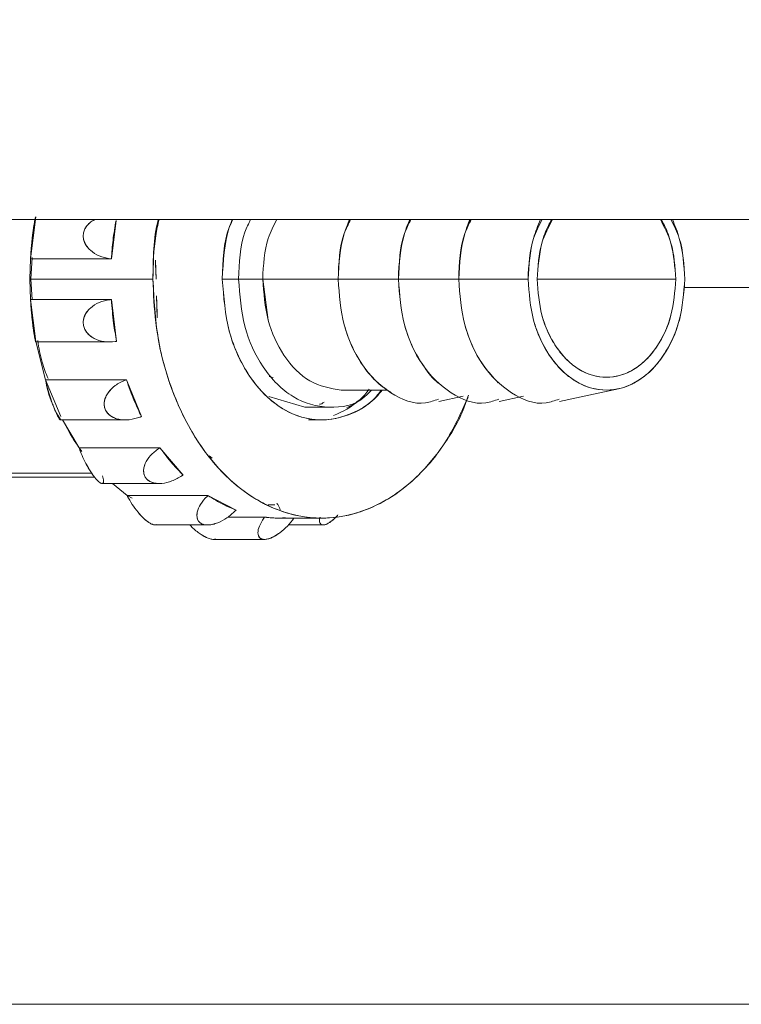
# Model space of a CAD drawing. Units: millimetres. Extents: x 50 to 337, y 132 to 263.
# Drawn here: x 149 to 151, y 201 to 204 of the extents above; entities that cross this region are included whole.
import ezdxf

# ---------------------------------------------------------------- set-up
doc = ezdxf.new("R2010")
doc.units = ezdxf.units.MM
doc.styles.add('SLDTEXTSTYLE2', font='TXT', dxfattribs={"width": 0.605})
doc.dimstyles.new('SLDDIMSTYLE1', dxfattribs={"dimtxt": 3, "dimasz": 2.5, "dimexe": 0, "dimexo": 0.0625, "dimgap": 0.75, "dimtad": 1, "dimlfac": 18, "dimrnd": 1e-09, "dimzin": 12, "dimdsep": 46, "dimtxsty": 'SLDTEXTSTYLE2', "dimsah": 1, "dimcen": 0.09, "dimadec": 0, "dimazin": 3, "dimtfac": 1, "dimtofl": 0, "dimtmove": 0, "dimatfit": 3, "dimfxl": 1, "dimfrac": 2, "dimtolj": 1, "dimtzin": 12, "dimarcsym": 0})

# ---------------------------------------------------------------- blocks, each defined once
blk = doc.blocks.new('_D_5')
at = {"color": 7, "linetype": 'Continuous', "lineweight": 0}
blk.add_line((129.2075, 215.0053), (154.4853, 215.0053), dxfattribs=at)
for points in [[(129.2075, 215.0053), (131.7075, 214.6953), (131.7075, 215.3153)], [(154.4853, 215.0053), (151.9853, 215.3153), (151.9853, 214.6953)]]:
    blk.add_solid(points, dxfattribs=at)
at = {"color": 7, "linetype": 'Continuous', "lineweight": 0, "insert": (137.0339, 218.8725, 1.9884), "char_height": 3, "attachment_point": 1, "style": 'SLDTEXTSTYLE2'}
blk.add_mtext('455', dxfattribs=at)

msp = doc.modelspace()

# ---------------------------------------------------------------- linework, layer by layer
at = {"color": 7, "linetype": 'Continuous', "lineweight": 15}
for p, q in [((149.12581, 203.2553), (149.10877, 203.11865)), ((129.20748, 203.2469), (154.48526, 203.2469)), ((149.37201, 203.11865), (149.38761, 203.24394)), ((149.10879, 203.11912), (149.10877, 203.11865)), ((149.10878, 203.11872), (149.1088, 203.1192)), ((149.11453, 203.12354), (149.10992, 203.05245)), ((149.36763, 203.1192), (149.37198, 203.11872)), ((149.10877, 203.11865), (149.10678, 203.05245)), ((149.10679, 203.05245), (149.10881, 203.11865)), ((149.37131, 203.11872), (149.10878, 203.11872)), ((149.10881, 203.11865), (149.37171, 203.11865)), ((149.51543, 203.1147), (149.51749, 203.05245)), ((149.51585, 203.10226), (149.51749, 203.05245)), ((149.10678, 203.05245), (149.10877, 202.98625)), ((149.50748, 203.05245), (149.10679, 203.05245)), ((149.10881, 202.98626), (149.10679, 203.05245)), ((149.10992, 203.05245), (149.11422, 202.98626)), ((149.73336, 203.05245), (149.78638, 203.05245)), ((149.78638, 203.05245), (149.86495, 203.05245)), ((149.86495, 203.05245), (149.88288, 202.91952)), ((149.86495, 203.05245), (150.11047, 203.05245)), ((150.30689, 203.05245), (150.11047, 203.05245)), ((150.50331, 203.05245), (150.30689, 203.05245)), ((150.72919, 203.05245), (150.50331, 203.05245)), ((150.75866, 203.05245), (151.21042, 203.05245)), ((149.51928, 202.99833), (149.52166, 202.92626)), ((149.10877, 202.98625), (149.12581, 202.84961)), ((149.10877, 202.98625), (149.10879, 202.98578)), ((149.1088, 202.98571), (149.10878, 202.98618)), ((149.10878, 202.98618), (149.37132, 202.98618)), ((149.37201, 202.98626), (149.10881, 202.98626)), ((149.37198, 202.98618), (149.36763, 202.98571)), ((149.38903, 202.84962), (149.37201, 202.98626)), ((149.51972, 202.98496), (149.52166, 202.92626)), ((149.12557, 202.84819), (149.3603, 202.84819)), ((149.12581, 202.84961), (149.15783, 202.7252)), ((149.15785, 202.72521), (149.12583, 202.84962)), ((149.38466, 202.84908), (149.389, 202.84968)), ((149.89898, 202.73216), (149.88603, 202.73596)), ((149.15783, 202.7252), (149.15809, 202.72371)), ((149.15783, 202.7252), (149.20689, 202.60503)), ((149.42105, 202.72521), (149.15785, 202.72521)), ((149.15812, 202.72364), (149.15785, 202.72513)), ((149.15785, 202.72513), (149.42086, 202.72513)), ((149.42105, 202.72513), (149.41695, 202.72364)), ((149.47012, 202.60506), (149.42105, 202.72521)), ((150.1203, 202.69134), (150.27218, 202.69134)), ((150.43862, 202.65437), (150.51773, 202.67134)), ((150.63505, 202.65437), (150.71415, 202.67134)), ((150.00244, 202.63579), (149.88543, 202.67006)), ((150.00244, 202.63579), (150.08101, 202.63579)), ((149.20672, 202.59415), (149.41948, 202.59415)), ((149.21334, 202.59415), (149.26706, 202.50361)), ((149.466, 202.60349), (149.47006, 202.6051)), ((150.01423, 202.59418), (150.05744, 202.59418)), ((149.27604, 202.49183), (149.26706, 202.50361)), ((149.26706, 202.50361), (149.2678, 202.50128)), ((149.53026, 202.50361), (149.26706, 202.50361)), ((149.26784, 202.50123), (149.2671, 202.50356)), ((149.2671, 202.50356), (149.53019, 202.50356)), ((149.5303, 202.50356), (149.52667, 202.50123)), ((149.60544, 202.41447), (149.53026, 202.50361)), ((149.7002, 202.47004), (149.6908, 202.47692)), ((148.95109, 202.42039), (149.3082, 202.42039)), ((149.59327, 202.41447), (149.59325, 202.41447)), ((149.60182, 202.41205), (149.60538, 202.41447)), ((149.60537, 202.41447), (149.60544, 202.41447)), ((149.31723, 202.40801), (149.03999, 202.40801)), ((149.34165, 202.38727), (149.52816, 202.38727)), ((149.37547, 202.38727), (149.4233, 202.34822)), ((149.4233, 202.34823), (149.37552, 202.38727)), ((149.6865, 202.34823), (149.4233, 202.34823)), ((149.4233, 202.34822), (149.43945, 202.33991)), ((149.4233, 202.34822), (149.42469, 202.34533)), ((149.42474, 202.34531), (149.42335, 202.3482)), ((149.42335, 202.3482), (149.68647, 202.3482)), ((149.68655, 202.3482), (149.68357, 202.34531)), ((149.7787, 202.30082), (149.6865, 202.34823)), ((149.73916, 202.31801), (149.74526, 202.31801)), ((149.88273, 202.31801), (149.90424, 202.31801)), ((149.77575, 202.29785), (149.77865, 202.30079)), ((149.77865, 202.30082), (149.7787, 202.30082)), ((149.75138, 202.27777), (149.87089, 202.27777)), ((149.8709, 202.2778), (149.75142, 202.2778)), ((149.87094, 202.27777), (149.86871, 202.27468)), ((149.87137, 202.27777), (149.87096, 202.27777)), ((149.91995, 202.27468), (150.05744, 202.27468)), ((149.515, 202.25214), (149.68559, 202.25214)), ((149.94816, 202.25214), (150.0619, 202.25214)), ((149.70581, 202.20531), (149.87086, 202.20531)), ((148.9297, 200.69152), (168.06025, 200.69152))]:
    msp.add_line(p, q, dxfattribs=at)
at = {"color": 8, "linetype": 'Continuous', "lineweight": 15}
msp.add_line((151.23616, 203.02486), (167.68942, 203.02486), dxfattribs=at)
at = {"color": 7, "linetype": 'Continuous', "lineweight": 15, "flags": 128}
for points in [[(150.83147, 202.65437), (150.92743, 202.67496), (151.0234, 202.69555)], [(150.14489, 202.63301), (150.16967, 202.6513), (150.17589, 202.65651)], [(150.17308, 202.65412), (150.16967, 202.6513), (150.14489, 202.63301)]]:
    msp.add_lwpolyline(points, dxfattribs=at)
at = {"color": 7, "linetype": 'Continuous', "lineweight": 15}
for centre, radius, start, end in [((150.02294, 203.07862), 0.91504, 168.85554, 177.46306), ((149.48203, 202.77202), 0.3275, 188.49521, 212.66376), ((149.9954, 202.87497), 0.2844, 290.54177, 310.28619)]:
    msp.add_arc(centre, radius, start, end, dxfattribs=at)
for points, knots in [([(149.1088, 203.1192), (149.10891, 203.12157), (149.10913, 203.12614), (149.11026, 203.14204), (149.11152, 203.15825), (149.11269, 203.17179), (149.11422, 203.18578), (149.11593, 203.19966), (149.11763, 203.21307), (149.1194, 203.22562), (149.12129, 203.23666), (149.12359, 203.24887), (149.12452, 203.25282), (149.12515, 203.25547)], [0, 0, 0, 0, 0.163124, 0.3136871, 0.3886744, 0.4573238, 0.5210968, 0.5817922, 0.642237, 0.705843, 0.7744118, 0.8493943, 1, 1, 1, 1]), ([(149.36762, 203.11917), (149.35556, 203.12156), (149.33238, 203.12617), (149.30732, 203.14189), (149.29248, 203.15776), (149.28473, 203.17109), (149.28047, 203.18525), (149.28021, 203.19973), (149.28404, 203.21364), (149.29163, 203.22631), (149.30253, 203.23692), (149.3125, 203.24441), (149.31944, 203.24639), (149.32123, 203.2469)], [0, 0, 0, 0, 0.1867527, 0.3590649, 0.4408784, 0.5177802, 0.5933793, 0.6655641, 0.7376158, 0.8130855, 0.8898347, 0.9715615, 1, 1, 1, 1]), ([(149.32144, 203.2469), (149.31959, 203.24637), (149.31234, 203.24428), (149.30207, 203.23647), (149.29109, 203.22568), (149.28391, 203.21309), (149.28033, 203.1997), (149.28047, 203.18582), (149.28436, 203.17184), (149.29216, 203.1583), (149.30714, 203.14208), (149.33237, 203.12615), (149.35556, 203.12158), (149.36763, 203.1192)], [0, 0, 0, 0, 0.0293976, 0.1150089, 0.1933176, 0.2659762, 0.3350384, 0.4043254, 0.477134, 0.5555446, 0.6412152, 0.8133426, 1, 1, 1, 1]), ([(149.38726, 203.24395), (149.3836, 203.22248), (149.37656, 203.18119), (149.37346, 203.13894), (149.37197, 203.11865)], [0, 0, 0, 0, 0.5198062, 1, 1, 1, 1]), ([(149.50747, 203.05245), (149.5083, 203.10022), (149.50945, 203.1665), (149.52349, 203.22935), (149.52741, 203.2469)], [0, 0, 0, 0, 0.720759, 1, 1, 1, 1]), ([(149.52505, 203.2469), (149.52496, 203.24656), (149.50825, 203.18572), (149.50787, 203.1189), (149.50748, 203.05245)], [0, 0, 0, 0, 0.0055599, 1, 1, 1, 1]), ([(149.76554, 203.2469), (149.76226, 203.23839), (149.73955, 203.17943), (149.73621, 203.111), (149.73335, 203.05245)], [0, 0, 0, 0, 0.14438821, 1, 1, 1, 1]), ([(149.73336, 203.05245), (149.73495, 203.11205), (149.73682, 203.18222), (149.76362, 203.23843), (149.76765, 203.2469)], [0, 0, 0, 0, 0.84936732, 1, 1, 1, 1]), ([(149.8255, 203.2469), (149.81888, 203.23348), (149.79102, 203.17696), (149.78839, 203.10632), (149.78638, 203.05245)], [0, 0, 0, 0, 0.2374707, 1, 1, 1, 1]), ([(149.78638, 203.05245), (149.78839, 203.10632), (149.79102, 203.17696), (149.81888, 203.23348), (149.8255, 203.2469)], [0, 0, 0, 0, 0.7625293, 1, 1, 1, 1]), ([(149.86495, 203.05245), (149.86732, 203.09879), (149.87095, 203.17006), (149.90024, 203.22698), (149.91049, 203.2469)], [0, 0, 0, 0, 0.6500562, 1, 1, 1, 1]), ([(149.91049, 203.2469), (149.90024, 203.22698), (149.87095, 203.17006), (149.86732, 203.09879), (149.86495, 203.05245)], [0, 0, 0, 0, 0.3499438, 1, 1, 1, 1]), ([(150.14739, 203.2469), (150.14132, 203.23171), (150.11764, 203.17247), (150.11353, 203.10364), (150.11047, 203.05245)], [0, 0, 0, 0, 0.25629784, 1, 1, 1, 1]), ([(150.11047, 203.05245), (150.11259, 203.10443), (150.11547, 203.17523), (150.14369, 203.23184), (150.1512, 203.2469)], [0, 0, 0, 0, 0.7340585, 1, 1, 1, 1]), ([(150.34381, 203.2469), (150.33774, 203.23171), (150.31407, 203.17246), (150.30995, 203.10364), (150.30689, 203.05245)], [0, 0, 0, 0, 0.2562888, 1, 1, 1, 1]), ([(150.30689, 203.05245), (150.30901, 203.10443), (150.31189, 203.17523), (150.34011, 203.23184), (150.34761, 203.2469)], [0, 0, 0, 0, 0.7340584, 1, 1, 1, 1]), ([(150.54022, 203.2469), (150.53416, 203.23171), (150.51049, 203.17246), (150.50637, 203.10364), (150.50331, 203.05245)], [0, 0, 0, 0, 0.2562888, 1, 1, 1, 1]), ([(150.50331, 203.05245), (150.50542, 203.10443), (150.50831, 203.17523), (150.53653, 203.23184), (150.54403, 203.2469)], [0, 0, 0, 0, 0.7340583, 1, 1, 1, 1]), ([(150.77473, 203.2469), (150.76448, 203.22698), (150.7352, 203.17006), (150.73156, 203.09879), (150.72919, 203.05245)], [0, 0, 0, 0, 0.34994387, 1, 1, 1, 1]), ([(150.72919, 203.05245), (150.73229, 203.09817), (150.73698, 203.16729), (150.76139, 203.22676), (150.76966, 203.2469)], [0, 0, 0, 0, 0.6613615, 1, 1, 1, 1]), ([(150.75866, 203.05245), (150.76115, 203.09322), (150.76554, 203.16497), (150.79589, 203.22219), (150.809, 203.2469)], [0, 0, 0, 0, 0.5680894, 1, 1, 1, 1]), ([(150.80676, 203.2469), (150.80289, 203.24047), (150.78916, 203.21768), (150.76682, 203.15385), (150.76187, 203.0924), (150.75866, 203.05245)], [0, 0, 0, 0, 0.1208101, 0.4284765, 1, 1, 1, 1]), ([(151.16007, 203.2469), (151.17318, 203.22219), (151.20353, 203.16497), (151.20792, 203.09322), (151.21042, 203.05245)], [0, 0, 0, 0, 0.43191066, 1, 1, 1, 1]), ([(151.21042, 203.05245), (151.2072, 203.0924), (151.20225, 203.15385), (151.17991, 203.21768), (151.16619, 203.24047), (151.16232, 203.2469)], [0, 0, 0, 0, 0.5715234, 0.8791899, 1, 1, 1, 1]), ([(151.23988, 203.05245), (151.23752, 203.09879), (151.23388, 203.17006), (151.20459, 203.22698), (151.19435, 203.2469)], [0, 0, 0, 0, 0.6500561, 1, 1, 1, 1]), ([(151.19942, 203.2469), (151.20768, 203.22676), (151.23209, 203.16729), (151.23678, 203.09817), (151.23988, 203.05245)], [0, 0, 0, 0, 0.3386385, 1, 1, 1, 1]), ([(149.37197, 203.11865), (149.3718, 203.11867), (149.37132, 203.11872), (149.36987, 203.11889), (149.3686, 203.11905), (149.36762, 203.11917)], [0, 0, 0, 0, 0.120072, 0.3270008, 1, 1, 1, 1]), ([(150.53546, 202.67514), (150.52981, 202.65884), (150.50753, 202.59448), (150.44824, 202.49922), (150.36137, 202.39735), (150.26253, 202.32536), (150.1601, 202.28363), (150.05744, 202.27033), (149.9548, 202.28364), (149.8523, 202.32531), (149.75373, 202.39752), (149.6658, 202.49856), (149.59427, 202.62295), (149.54353, 202.76234), (149.51293, 202.9073), (149.50925, 203.00502), (149.50747, 203.05245)], [0, 0, 0, 0, 0.0266079, 0.1049862, 0.1833662, 0.2601158, 0.3338026, 0.4033254, 0.4728459, 0.5465327, 0.6232842, 0.7016626, 0.7800408, 0.8567911, 0.9304775, 1, 1, 1, 1]), ([(149.50748, 203.05245), (149.51084, 202.98729), (149.51757, 202.85698), (149.57087, 202.67383), (149.65439, 202.50998), (149.76906, 202.37895), (149.90771, 202.29407), (150.05741, 202.265), (150.2073, 202.29397), (150.34538, 202.37934), (150.4595, 202.50566), (150.51022, 202.6158), (150.53365, 202.66668)], [0, 0, 0, 0, 0.0959151, 0.191813, 0.2877255, 0.3915821, 0.4954267, 0.5992833, 0.7031423, 0.8069869, 0.9108434, 1, 1, 1, 1]), ([(149.73335, 203.05245), (149.73768, 202.9948), (149.74434, 202.90611), (149.78475, 202.79938), (149.82658, 202.72605), (149.87851, 202.66651), (149.95392, 202.6112), (150.05766, 202.58266), (150.16027, 202.61231), (150.22495, 202.65581), (150.24797, 202.6836), (150.25439, 202.69134)], [0, 0, 0, 0, 0.1688525, 0.259749, 0.3525736, 0.4453993, 0.536295, 0.7051469, 0.8739988, 0.9648985, 1, 1, 1, 1]), ([(150.25229, 202.69134), (150.24352, 202.68059), (150.21252, 202.6426), (150.14511, 202.60652), (150.05759, 202.58825), (149.96918, 202.60555), (149.8874, 202.6556), (149.80991, 202.74479), (149.74675, 202.8797), (149.73783, 202.99487), (149.73336, 203.05245)], [0, 0, 0, 0, 0.0483791, 0.1709986, 0.2936041, 0.416205, 0.5388244, 0.6614135, 0.8307046, 1, 1, 1, 1]), ([(150.21944, 202.69134), (150.21243, 202.68389), (150.17346, 202.64243), (150.07967, 202.62712), (149.96092, 202.65844), (149.86317, 202.75691), (149.79865, 202.89534), (149.79047, 203.00008), (149.78638, 203.05245)], [0, 0, 0, 0, 0.04323346, 0.24058395, 0.43793443, 0.63528575, 0.81764161, 1, 1, 1, 1]), ([(149.78638, 203.05245), (149.79047, 203.00008), (149.79865, 202.89534), (149.86317, 202.75691), (149.96092, 202.65844), (150.07967, 202.62712), (150.17346, 202.64243), (150.21243, 202.68389), (150.21944, 202.69134)], [0, 0, 0, 0, 0.1823584, 0.3647143, 0.5620656, 0.7594161, 0.9567665, 1, 1, 1, 1]), ([(150.1203, 202.69134), (150.0855, 202.69721), (150.01591, 202.70896), (149.93158, 202.79681), (149.87557, 202.91617), (149.86849, 203.00703), (149.86495, 203.05245)], [0, 0, 0, 0, 0.2598687, 0.519743, 0.7598703, 1, 1, 1, 1]), ([(150.11047, 203.05245), (150.11428, 203.0018), (150.12014, 202.92388), (150.15563, 202.82999), (150.19249, 202.76587), (150.23573, 202.71471), (150.26855, 202.69295), (150.28361, 202.68296)], [0, 0, 0, 0, 0.32216265, 0.49558996, 0.67269861, 0.84980255, 1, 1, 1, 1]), ([(150.43751, 202.66204), (150.4235, 202.65693), (150.37194, 202.63813), (150.27849, 202.67504), (150.18489, 202.76592), (150.12229, 202.90078), (150.11441, 203.0019), (150.11047, 203.05245)], [0, 0, 0, 0, 0.08844319, 0.3253309, 0.56221528, 0.78110831, 1, 1, 1, 1]), ([(150.30689, 203.05245), (150.31072, 203.00185), (150.31661, 202.92399), (150.35195, 202.82978), (150.38926, 202.76669), (150.41894, 202.7276), (150.43687, 202.71458), (150.43738, 202.71421)], [0, 0, 0, 0, 0.3768041, 0.5796396, 0.786786, 0.9939272, 1, 1, 1, 1]), ([(150.63393, 202.66204), (150.61992, 202.65693), (150.56837, 202.63813), (150.47491, 202.67504), (150.3813, 202.76591), (150.31871, 202.90078), (150.31083, 203.0019), (150.30689, 203.05245)], [0, 0, 0, 0, 0.0884367, 0.3253247, 0.5622149, 0.7811081, 1, 1, 1, 1]), ([(150.50331, 203.05245), (150.5071, 203.00176), (150.51293, 202.92377), (150.54855, 202.83021), (150.58495, 202.76497), (150.61649, 202.73188), (150.63227, 202.71533)], [0, 0, 0, 0, 0.3791064, 0.5831811, 0.7915933, 1, 1, 1, 1]), ([(150.83035, 202.66204), (150.81633, 202.65693), (150.76478, 202.63813), (150.67133, 202.67504), (150.57772, 202.76591), (150.51512, 202.90078), (150.50725, 203.0019), (150.50331, 203.05245)], [0, 0, 0, 0, 0.0884366, 0.3253246, 0.5622148, 0.7811081, 1, 1, 1, 1]), ([(150.72919, 203.05245), (150.73273, 203.00708), (150.73981, 202.91633), (150.79582, 202.79614), (150.88015, 202.71169), (150.98454, 202.68117), (151.08892, 202.71169), (151.17325, 202.79614), (151.22927, 202.91633), (151.23634, 203.00708), (151.23988, 203.05245)], [0, 0, 0, 0, 0.1200648, 0.2401285, 0.3700656, 0.5, 0.6299344, 0.7598715, 0.8799352, 1, 1, 1, 1]), ([(151.23988, 203.05245), (151.23647, 203.00703), (151.23123, 202.93716), (151.19938, 202.85306), (151.16643, 202.79529), (151.12552, 202.74838), (151.06607, 202.70476), (150.98454, 202.68262), (150.903, 202.70476), (150.84355, 202.74838), (150.80265, 202.79529), (150.76969, 202.85306), (150.73785, 202.93716), (150.7326, 203.00703), (150.72919, 203.05245)], [0, 0, 0, 0, 0.1197284, 0.1841805, 0.2500006, 0.3158202, 0.3802723, 0.5, 0.6197276, 0.6841799, 0.7499994, 0.8158195, 0.8802716, 1, 1, 1, 1]), ([(151.21042, 203.05245), (151.20729, 203.01232), (151.20103, 202.93204), (151.15147, 202.82572), (151.07688, 202.75101), (150.98454, 202.72401), (150.8922, 202.75101), (150.8176, 202.82571), (150.76804, 202.93204), (150.76178, 203.01232), (150.75866, 203.05245)], [0, 0, 0, 0, 0.1200645, 0.2401288, 0.3700627, 0.5000004, 0.6299335, 0.7598712, 0.8799355, 1, 1, 1, 1]), ([(150.75866, 203.05245), (150.76167, 203.01227), (150.76632, 202.95046), (150.79448, 202.87607), (150.82364, 202.82496), (150.85982, 202.78346), (150.91242, 202.74488), (150.98454, 202.72529), (151.05667, 202.74488), (151.10925, 202.78346), (151.14544, 202.82496), (151.17459, 202.87607), (151.20276, 202.95046), (151.2074, 203.01227), (151.21042, 203.05245)], [0, 0, 0, 0, 0.1197288, 0.1841816, 0.2500008, 0.3158183, 0.380274, 0.4999998, 0.6197302, 0.6841817, 0.7499992, 0.8158183, 0.8802712, 1, 1, 1, 1]), ([(149.10879, 202.98578), (149.10891, 202.98338), (149.10915, 202.97877), (149.11018, 202.96303), (149.11146, 202.94719), (149.11269, 202.93389), (149.11415, 202.91976), (149.11586, 202.90529), (149.1177, 202.89133), (149.11957, 202.87869), (149.12137, 202.86775), (149.12351, 202.85613), (149.12556, 202.84718), (149.12575, 202.84838), (149.12585, 202.84901)], [0, 0, 0, 0, 0.1402546, 0.2697303, 0.3311959, 0.3888931, 0.4456312, 0.4998265, 0.554134, 0.6110426, 0.668837, 0.7303359, 0.8597778, 1, 1, 1, 1]), ([(149.12584, 202.84908), (149.12574, 202.84842), (149.12554, 202.84716), (149.12355, 202.85628), (149.12131, 202.86819), (149.1194, 202.87931), (149.11762, 202.89188), (149.11592, 202.9053), (149.11422, 202.91918), (149.11269, 202.93313), (149.11152, 202.94664), (149.11025, 202.96285), (149.10914, 202.97877), (149.10891, 202.98334), (149.1088, 202.98571)], [0, 0, 0, 0, 0.1402413, 0.2696838, 0.334154, 0.3931733, 0.4479998, 0.500182, 0.55215, 0.6068363, 0.6657837, 0.7302479, 0.8597271, 1, 1, 1, 1]), ([(149.38467, 202.84905), (149.37239, 202.84841), (149.34878, 202.84718), (149.32064, 202.85615), (149.30238, 202.86779), (149.2916, 202.87874), (149.28401, 202.89137), (149.28019, 202.90532), (149.28048, 202.91978), (149.28476, 202.93391), (149.29254, 202.9472), (149.30737, 202.96304), (149.3324, 202.97875), (149.35557, 202.98335), (149.36762, 202.98574)], [0, 0, 0, 0, 0.1404161, 0.2699132, 0.3314095, 0.389214, 0.4460352, 0.5002971, 0.5544544, 0.6111818, 0.6688814, 0.7303141, 0.8597099, 1, 1, 1, 1]), ([(149.36763, 202.98571), (149.35557, 202.98334), (149.3324, 202.97877), (149.30718, 202.96285), (149.2922, 202.94666), (149.2844, 202.93315), (149.28049, 202.91921), (149.28032, 202.90534), (149.28386, 202.89191), (149.29106, 202.87935), (149.30193, 202.86823), (149.32042, 202.8563), (149.34878, 202.84716), (149.37238, 202.84842), (149.38466, 202.84908)], [0, 0, 0, 0, 0.1403277, 0.2697429, 0.3341548, 0.3930736, 0.4477409, 0.4997066, 0.5518314, 0.6066168, 0.6656101, 0.7300547, 0.8595788, 1, 1, 1, 1]), ([(149.36762, 202.98574), (149.3686, 202.98586), (149.36988, 202.98601), (149.37133, 202.98619), (149.3718, 202.98624), (149.37197, 202.98625)], [0, 0, 0, 0, 0.6745076, 0.8799306, 1, 1, 1, 1]), ([(149.37197, 202.98625), (149.374, 202.96045), (149.37761, 202.91437), (149.38552, 202.8694), (149.38901, 202.84961)], [0, 0, 0, 0, 0.5599637, 1, 1, 1, 1]), ([(149.1321, 202.85233), (149.13599, 202.82843), (149.14303, 202.78515), (149.15866, 202.74672), (149.16565, 202.7295)], [0, 0, 0, 0, 0.5522296, 1, 1, 1, 1]), ([(149.38901, 202.84961), (149.38883, 202.84959), (149.38836, 202.84952), (149.38692, 202.84933), (149.38564, 202.84917), (149.38467, 202.84905)], [0, 0, 0, 0, 0.1192982, 0.326989, 1, 1, 1, 1]), ([(149.15809, 202.72371), (149.15916, 202.71857), (149.1612, 202.70868), (149.16675, 202.68809), (149.17229, 202.66993), (149.17691, 202.65584), (149.18189, 202.64189), (149.18705, 202.62863), (149.19209, 202.61689), (149.19674, 202.60729), (149.20079, 202.60012), (149.20493, 202.59426), (149.20618, 202.5947), (149.20699, 202.59499)], [0, 0, 0, 0, 0.1667441, 0.3206695, 0.3937525, 0.4623376, 0.52979, 0.5942263, 0.6587849, 0.7264478, 0.7951572, 0.8682696, 1, 1, 1, 1]), ([(149.46601, 202.60347), (149.45426, 202.59987), (149.43166, 202.59296), (149.40227, 202.59409), (149.38181, 202.60009), (149.36875, 202.60734), (149.35839, 202.61692), (149.35138, 202.62866), (149.34822, 202.64191), (149.34899, 202.65586), (149.35336, 202.66993), (149.36394, 202.6881), (149.38446, 202.70867), (149.40582, 202.71853), (149.41693, 202.72366)], [0, 0, 0, 0, 0.1404093, 0.2699133, 0.3313984, 0.3892107, 0.4460413, 0.5003004, 0.554453, 0.6111789, 0.6688769, 0.7303085, 0.8597175, 1, 1, 1, 1]), ([(149.41695, 202.72364), (149.40582, 202.71852), (149.38445, 202.70868), (149.3638, 202.6879), (149.35316, 202.66936), (149.34882, 202.65506), (149.34835, 202.64138), (149.35149, 202.62872), (149.35812, 202.61737), (149.36809, 202.60774), (149.38126, 202.60038), (149.40201, 202.59419), (149.43167, 202.59294), (149.45425, 202.59988), (149.466, 202.60349)], [0, 0, 0, 0, 0.1403496, 0.2697557, 0.334164, 0.3930832, 0.447753, 0.499717, 0.5518419, 0.6066294, 0.6656064, 0.730058, 0.8595698, 1, 1, 1, 1]), ([(149.41693, 202.72366), (149.41785, 202.72401), (149.41905, 202.72447), (149.42042, 202.72498), (149.42086, 202.72514), (149.42103, 202.7252)], [0, 0, 0, 0, 0.6739484, 0.880779, 1, 1, 1, 1]), ([(149.42103, 202.7252), (149.42917, 202.70193), (149.44371, 202.66038), (149.46202, 202.62195), (149.47008, 202.60503)], [0, 0, 0, 0, 0.5599668, 1, 1, 1, 1]), ([(150.13924, 202.6342), (150.15413, 202.64154), (150.18111, 202.65484), (150.20213, 202.68201), (150.21155, 202.69417)], [0, 0, 0, 0, 0.5521345, 1, 1, 1, 1]), ([(150.06466, 202.65255), (150.06219, 202.65039), (150.05755, 202.64635), (150.05217, 202.64541), (150.04965, 202.64497)], [0, 0, 0, 0, 0.533451, 1, 1, 1, 1]), ([(149.26706, 202.50361), (149.26329, 202.50904), (149.24372, 202.53719), (149.22682, 202.56871), (149.21319, 202.59415)], [0, 0, 0, 0, 0.1928868, 1, 1, 1, 1]), ([(149.47008, 202.60503), (149.46992, 202.60497), (149.46948, 202.60479), (149.46812, 202.60427), (149.46692, 202.60381), (149.46601, 202.60347)], [0, 0, 0, 0, 0.1194372, 0.3275995, 1, 1, 1, 1]), ([(149.2678, 202.50128), (149.27041, 202.49402), (149.27542, 202.48006), (149.28642, 202.4571), (149.29649, 202.4388), (149.30452, 202.42563), (149.31275, 202.41353), (149.32085, 202.40309), (149.32838, 202.39498), (149.33488, 202.38961), (149.34019, 202.38695), (149.34522, 202.38733), (149.34781, 202.39417), (149.34467, 202.4059), (149.34304, 202.412)], [0, 0, 0, 0, 0.1402546, 0.2697321, 0.3311915, 0.3888859, 0.4456352, 0.4998295, 0.5541374, 0.6110459, 0.6688369, 0.7303383, 0.8597785, 1, 1, 1, 1]), ([(149.34148, 202.38764), (149.34087, 202.38755), (149.33912, 202.3873), (149.33446, 202.38983), (149.32809, 202.39527), (149.32088, 202.40319), (149.31307, 202.41312), (149.30492, 202.42489), (149.29683, 202.43825), (149.28658, 202.4569), (149.27542, 202.48006), (149.27043, 202.49399), (149.26784, 202.50123)], [0, 0, 0, 0, 0.0443666, 0.1290816, 0.2077699, 0.2826634, 0.3572355, 0.4357159, 0.5203262, 0.6128496, 0.7986784, 1, 1, 1, 1]), ([(149.52667, 202.50123), (149.51709, 202.49398), (149.49868, 202.48005), (149.48351, 202.45691), (149.4775, 202.43827), (149.47661, 202.4249), (149.47931, 202.41314), (149.48527, 202.40321), (149.4943, 202.39531), (149.50617, 202.38977), (149.52059, 202.38706), (149.54208, 202.38734), (149.57104, 202.39414), (149.59129, 202.40592), (149.60182, 202.41205)], [0, 0, 0, 0, 0.1403489, 0.2697501, 0.3341609, 0.3930793, 0.4477488, 0.4997163, 0.5518559, 0.6066367, 0.6656168, 0.7300708, 0.8595822, 1, 1, 1, 1]), ([(149.60183, 202.41203), (149.59129, 202.40592), (149.57103, 202.39416), (149.54235, 202.38731), (149.52118, 202.38696), (149.5069, 202.38962), (149.49467, 202.395), (149.48519, 202.40312), (149.47905, 202.41355), (149.4766, 202.42565), (149.47756, 202.43881), (149.4836, 202.4571), (149.49869, 202.48005), (149.51708, 202.49399), (149.52665, 202.50125)], [0, 0, 0, 0, 0.1403882, 0.2698945, 0.3314058, 0.3892041, 0.4460267, 0.5002802, 0.5544483, 0.6111725, 0.6688676, 0.730303, 0.8597166, 1, 1, 1, 1]), ([(149.52665, 202.50125), (149.52746, 202.50178), (149.52852, 202.50247), (149.52972, 202.50327), (149.53012, 202.50352), (149.53026, 202.50361)], [0, 0, 0, 0, 0.6744763, 0.8800321, 1, 1, 1, 1]), ([(149.53026, 202.50361), (149.54354, 202.48568), (149.56725, 202.45367), (149.59376, 202.42642), (149.60542, 202.41442)], [0, 0, 0, 0, 0.5599611, 1, 1, 1, 1]), ([(149.60542, 202.41442), (149.60528, 202.41433), (149.60489, 202.41406), (149.6037, 202.41326), (149.60264, 202.41257), (149.60183, 202.41203)], [0, 0, 0, 0, 0.1207985, 0.3277318, 1, 1, 1, 1]), ([(149.42469, 202.34533), (149.42926, 202.33683), (149.43806, 202.32048), (149.45472, 202.29791), (149.4691, 202.28169), (149.48011, 202.27103), (149.49092, 202.26225), (149.50115, 202.25585), (149.51003, 202.25246), (149.51614, 202.25169), (149.51846, 202.25285), (149.51915, 202.2532)], [0, 0, 0, 0, 0.220819, 0.4246503, 0.5214452, 0.6122833, 0.7016054, 0.7869209, 0.8724247, 0.9620213, 1, 1, 1, 1]), ([(149.51481, 202.25239), (149.51307, 202.25246), (149.50919, 202.2526), (149.50111, 202.25605), (149.49135, 202.26198), (149.48066, 202.27043), (149.46956, 202.28124), (149.45494, 202.29775), (149.43805, 202.32047), (149.42929, 202.33681), (149.42474, 202.34531)], [0, 0, 0, 0, 0.0708171, 0.1586515, 0.2461208, 0.3381928, 0.4374018, 0.5459125, 0.763875, 1, 1, 1, 1]), ([(149.77577, 202.29785), (149.76698, 202.28995), (149.75007, 202.27476), (149.72399, 202.26076), (149.7037, 202.25409), (149.68936, 202.25185), (149.67639, 202.25237), (149.66546, 202.25589), (149.65724, 202.26225), (149.65217, 202.27104), (149.65017, 202.2817), (149.65191, 202.29791), (149.66132, 202.32047), (149.67594, 202.33682), (149.68355, 202.34532)], [0, 0, 0, 0, 0.1404008, 0.2699075, 0.33141, 0.3892155, 0.4460312, 0.500302, 0.5544518, 0.6111826, 0.6688733, 0.7303071, 0.8597132, 1, 1, 1, 1]), ([(149.68357, 202.34531), (149.67595, 202.33681), (149.66132, 202.32046), (149.65186, 202.29775), (149.65023, 202.28126), (149.65236, 202.27044), (149.65758, 202.26201), (149.66552, 202.25601), (149.67597, 202.25251), (149.68863, 202.25173), (149.70311, 202.25399), (149.72372, 202.26072), (149.75009, 202.27474), (149.76697, 202.28995), (149.77575, 202.29785)], [0, 0, 0, 0, 0.1403311, 0.2697412, 0.3341545, 0.393072, 0.4477379, 0.4997104, 0.5518292, 0.6066324, 0.6656161, 0.7300645, 0.859561, 1, 1, 1, 1]), ([(149.68355, 202.34532), (149.68421, 202.34597), (149.68507, 202.34682), (149.68606, 202.3478), (149.68638, 202.34811), (149.6865, 202.34822)], [0, 0, 0, 0, 0.67428, 0.8804135, 1, 1, 1, 1]), ([(149.6865, 202.34822), (149.70331, 202.3378), (149.73333, 202.31918), (149.76483, 202.3064), (149.7787, 202.30077)], [0, 0, 0, 0, 0.5599467, 1, 1, 1, 1]), ([(149.91067, 202.32351), (149.91186, 202.32211), (149.91782, 202.31506), (149.91996, 202.30727), (149.92169, 202.30102)], [0, 0, 0, 0, 0.1983778, 1, 1, 1, 1]), ([(149.92173, 202.30101), (149.91999, 202.30726), (149.91782, 202.31506), (149.91187, 202.32211), (149.91069, 202.32351)], [0, 0, 0, 0, 0.8016144, 1, 1, 1, 1]), ([(149.7787, 202.30077), (149.77858, 202.30065), (149.77826, 202.30033), (149.77729, 202.29936), (149.77643, 202.2985), (149.77577, 202.29785)], [0, 0, 0, 0, 0.1209363, 0.3278158, 1, 1, 1, 1]), ([(149.96683, 202.27468), (149.96011, 202.26595), (149.94719, 202.24917), (149.92529, 202.2297), (149.90734, 202.21751), (149.89414, 202.21065), (149.88165, 202.20625), (149.87047, 202.20474), (149.86127, 202.20627), (149.85455, 202.21068), (149.85036, 202.21755), (149.84856, 202.22973), (149.85274, 202.24918), (149.86323, 202.26595), (149.86869, 202.27468)], [0, 0, 0, 0, 0.1404025, 0.2698995, 0.3314054, 0.3892007, 0.4460325, 0.5002843, 0.5544471, 0.6111714, 0.6688629, 0.7302951, 0.8597041, 1, 1, 1, 1]), ([(149.86871, 202.27468), (149.86324, 202.26595), (149.85274, 202.24917), (149.84855, 202.22962), (149.85052, 202.21726), (149.85486, 202.2103), (149.86164, 202.20622), (149.8705, 202.20487), (149.88123, 202.20619), (149.89347, 202.21027), (149.9068, 202.21723), (149.92503, 202.2296), (149.94722, 202.24915), (149.96011, 202.26594), (149.96681, 202.27468)], [0, 0, 0, 0, 0.1403332, 0.2697438, 0.3341552, 0.3930708, 0.4477383, 0.499712, 0.5518434, 0.606613, 0.6656117, 0.7300568, 0.8595735, 1, 1, 1, 1]), ([(149.86869, 202.27468), (149.86918, 202.27537), (149.86982, 202.27628), (149.87056, 202.27732), (149.8708, 202.27765), (149.87089, 202.27778)], [0, 0, 0, 0, 0.6741135, 0.880832, 1, 1, 1, 1]), ([(149.87089, 202.27778), (149.88921, 202.27582), (149.91164, 202.27342), (149.93405, 202.27526), (149.93815, 202.2756)], [0, 0, 0, 0, 0.8169486, 1, 1, 1, 1]), ([(149.93925, 202.27591), (149.93282, 202.27538), (149.91003, 202.27352), (149.88725, 202.27601), (149.8709, 202.2778)], [0, 0, 0, 0, 0.2823439, 1, 1, 1, 1]), ([(150.05235, 202.27788), (150.052, 202.27697), (150.04893, 202.26903), (150.05004, 202.26085), (150.05417, 202.25399), (150.05971, 202.25174), (150.0669, 202.25249), (150.07549, 202.25597), (150.08531, 202.26194), (150.09595, 202.27041), (150.10443, 202.27843), (150.10896, 202.28359), (150.1101, 202.28489)], [0, 0, 0, 0, 0.0295899, 0.2598838, 0.3745139, 0.4793588, 0.5766667, 0.6691388, 0.7618922, 0.8593934, 0.9643842, 1, 1, 1, 1]), ([(150.10669, 202.28106), (150.10329, 202.27768), (150.0964, 202.2708), (150.08568, 202.26221), (150.07549, 202.25584), (150.06653, 202.25234), (150.05933, 202.25186), (150.05397, 202.25409), (150.05002, 202.26089), (150.04895, 202.26902), (150.052, 202.27697), (150.05235, 202.27788)], [0, 0, 0, 0, 0.1015846, 0.2064014, 0.3064797, 0.406342, 0.5109637, 0.6173583, 0.73065, 0.9693058, 1, 1, 1, 1]), ([(149.62827, 202.25214), (149.62854, 202.25179), (149.63537, 202.24323), (149.64949, 202.23139), (149.66755, 202.21859), (149.6811, 202.21129), (149.69383, 202.20661), (149.7044, 202.2047), (149.70941, 202.2057), (149.71143, 202.20611)], [0, 0, 0, 0, 0.0137444, 0.336743, 0.4899058, 0.6337355, 0.7747739, 0.9089661, 1, 1, 1, 1]), ([(149.71278, 202.20628), (149.71033, 202.20581), (149.7049, 202.20477), (149.69392, 202.20657), (149.6813, 202.21113), (149.66779, 202.21852), (149.64967, 202.23135), (149.63537, 202.24324), (149.62856, 202.25179), (149.62829, 202.25214)], [0, 0, 0, 0, 0.1081888, 0.2398421, 0.37536, 0.5153361, 0.6696279, 0.9865847, 1, 1, 1, 1])]:
    msp.add_open_spline(points, degree=3, knots=knots, dxfattribs=at)

# ---------------------------------------------------------------- dimensions: what is measured, and where the dimension line sits
at = {"color": 7, "linetype": 'Continuous', "lineweight": 0}
dim = msp.add_linear_dim(base=(154.48526, 215.00533), p1=(129.20748, 203.2469), p2=(154.48526, 203.2469), dimstyle='SLDDIMSTYLE1', dxfattribs=at)
dim.commit()
dim.dimension.update_dxf_attribs({"geometry": '_D_5', "text_midpoint": (141.84637, 215.00533), "dimtype": 160})

doc.saveas('drawing.dxf')
